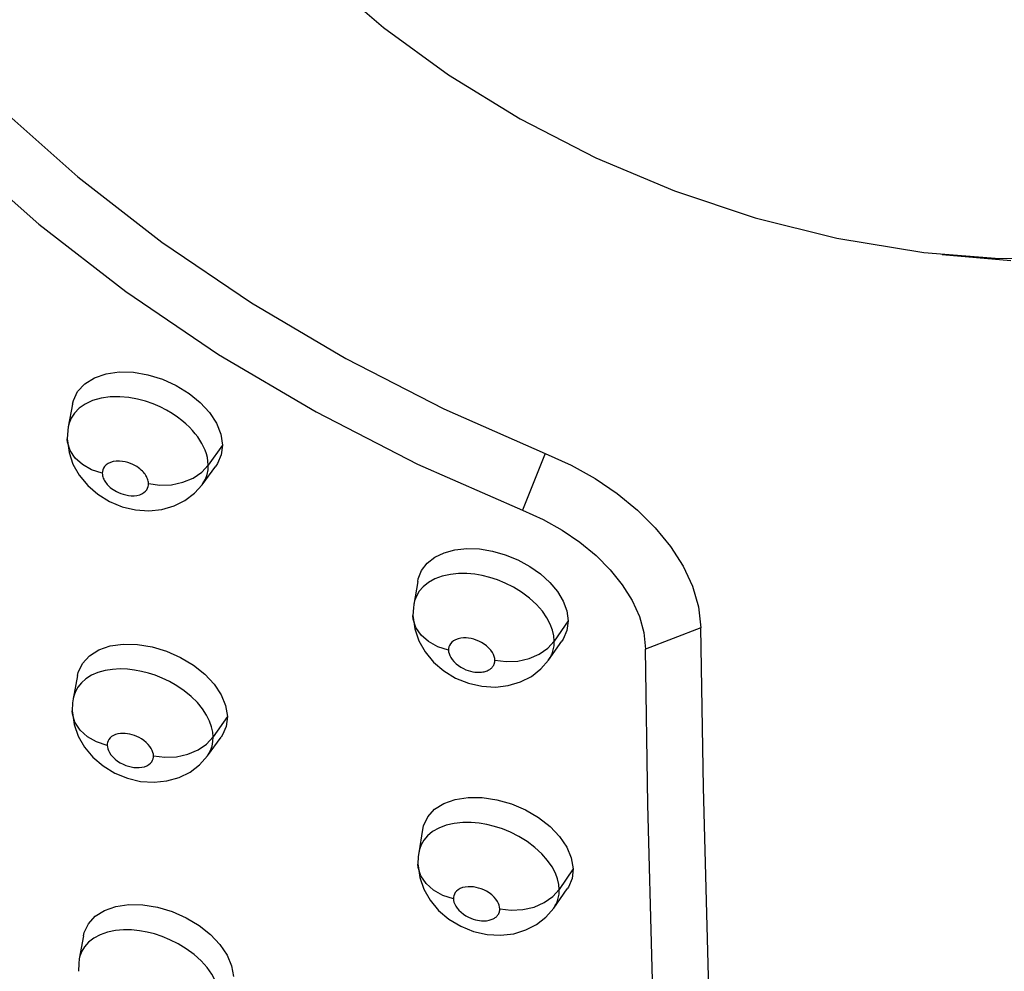
# Model space of a CAD drawing. Units: millimetres. Extents: x 172755 to 182253, y 6612 to 12938.
# Drawn here: x 177195 to 177250, y 8602 to 8655 of the extents above; entities that cross this region are included whole.
import ezdxf

# ---------------------------------------------------------------- set-up
doc = ezdxf.new("R2010")
doc.units = ezdxf.units.MM
for name, color, linetype in [('DEFAULT', 7, 'Continuous'), ('DiKom', 7, 'Continuous'), ('QITELE', 7, 'Continuous')]:
    doc.layers.add(name, color=color, linetype=linetype)
doc.dimstyles.new('Qitele', dxfattribs={"dimscale": 85, "dimtxt": 4, "dimasz": 5, "dimexe": 4, "dimexo": 0, "dimgap": 3, "dimtad": 1, "dimdec": 0, "dimrnd": 10, "dimzin": 1, "dimtxsty": 'Standard', "dimblk": 'OBLIQUE', "dimcen": 5, "dimdle": 4, "dimclrd": 256, "dimclre": 256, "dimclrt": 256, "dimadec": 0, "dimazin": 0, "dimtfac": 1, "dimtdec": 0, "dimtmove": 0, "dimatfit": 3, "dimldrblk": 'OBLIQUE', "dimfxl": 6, "dimfxlon": 1, "dimlwd": 40, "dimlwe": 30, "dimarcsym": 0})

# ---------------------------------------------------------------- blocks, each defined once
blk = doc.blocks.new('FS-24204')
at = {"layer": 'DiKom', "color": 7, "linetype": 'Continuous'}
for p, q in [((177240.321, 8643.154), (177245.165, 8642.359)), ((177197.714, 8633.907), (177197.48, 8632.635)), ((177197.425, 8631.957), (177197.425, 8631.964)), ((177197.425, 8631.957), (177197.428, 8631.861)), ((177197.428, 8631.861), (177197.519, 8631.211)), ((177206.069, 8631.621), (177205.28, 8630.505)), ((177224.066, 8631.159), (177222.794, 8628.001)), ((177204.914, 8630.108), (177205.28, 8630.505)), ((177204.938, 8629.413), (177205.703, 8630.451)), ((177204.511, 8628.935), (177204.937, 8629.412)), ((177216.952, 8624.017), (177216.737, 8622.741)), ((177216.691, 8622.105), (177216.691, 8622.114)), ((177216.691, 8622.105), (177216.694, 8622.017)), ((177216.694, 8622.017), (177216.785, 8621.369)), ((177225.34, 8621.824), (177224.567, 8620.697)), ((177232.741, 8621.441), (177229.651, 8620.25)), ((177224.207, 8620.296), (177224.567, 8620.697)), ((177224.241, 8619.63), (177224.991, 8620.681)), ((177197.989, 8618.766), (177197.755, 8617.481)), ((177197.702, 8616.794), (177197.701, 8616.802)), ((177197.702, 8616.794), (177197.705, 8616.701)), ((177197.705, 8616.701), (177197.8, 8616.051)), ((177206.345, 8616.484), (177205.556, 8615.354)), ((177205.191, 8614.953), (177205.556, 8615.355)), ((177205.23, 8614.29), (177205.996, 8615.344)), ((177217.227, 8610.182), (177217.012, 8608.893)), ((177216.967, 8608.249), (177216.967, 8608.258)), ((177216.967, 8608.249), (177216.971, 8608.164)), ((177216.971, 8608.164), (177217.065, 8607.516)), ((177225.616, 8607.992), (177224.843, 8606.852)), ((177224.483, 8606.446), (177224.843, 8606.852)), ((177224.532, 8605.809), (177225.282, 8606.875)), ((177223.582, 8604.9), (177224.098, 8605.306)), ((177224.098, 8605.306), (177224.533, 8605.811)), ((177222.984, 8604.588), (177223.582, 8604.9)), ((177198.327, 8604.268), (177198.094, 8602.97))]:
    blk.add_line(p, q, dxfattribs=at)
for points in [[(177246.179, 8642.237), (177250.017, 8641.907)], [(177240.321, 8703.172), (177235.763, 8703.932), (177231.262, 8704.305), (177226.875, 8704.287), (177222.657, 8703.877), (177218.661, 8703.081), (177214.938, 8701.909), (177211.534, 8700.375), (177208.492, 8698.499), (177205.85, 8696.305), (177203.642, 8693.819), (177201.894, 8691.074), (177200.631, 8688.103), (177199.866, 8684.945), (177199.61, 8681.638), (177199.866, 8678.225), (177200.631, 8674.748), (177201.894, 8671.251), (177203.642, 8667.779), (177205.85, 8664.373), (177208.492, 8661.079), (177211.534, 8657.936), (177215.047, 8654.899)], [(177245.165, 8642.359), (177249.38, 8642.02), (177253.767, 8642.039)], [(177215.047, 8654.899), (177218.661, 8652.263), (177222.657, 8649.803), (177226.875, 8647.637), (177231.262, 8645.792), (177235.763, 8644.292), (177240.321, 8643.154)], [(177193.647, 8650.437), (177198.003, 8646.574), (177202.696, 8642.935), (177207.688, 8639.549), (177212.941, 8636.442), (177218.415, 8633.638), (177224.066, 8631.159)], [(177191.328, 8647.942), (177195.834, 8643.946), (177200.688, 8640.182), (177205.852, 8636.68), (177211.286, 8633.466), (177216.948, 8630.565), (177222.794, 8628.001)], [(177197.716, 8633.906), (177197.761, 8634.101), (177197.999, 8634.608), (177198.399, 8635.042), (177198.931, 8635.379), (177199.581, 8635.598), (177200.313, 8635.702), (177201.104, 8635.679), (177201.918, 8635.543), (177202.726, 8635.291), (177203.499, 8634.942), (177204.208, 8634.503), (177204.834, 8633.994), (177205.346, 8633.431), (177205.736, 8632.834), (177205.974, 8632.235), (177206.069, 8631.621)], [(177198.418, 8633.908), (177198.082, 8633.67), (177197.825, 8633.401), (177197.646, 8633.122), (177197.53, 8632.838), (177197.481, 8632.638)], [(177205.175, 8631.14), (177205.106, 8631.337), (177205.023, 8631.528), (177204.927, 8631.715), (177204.818, 8631.897), (177204.695, 8632.077), (177204.559, 8632.256), (177204.405, 8632.436), (177204.232, 8632.618), (177204.036, 8632.803), (177203.814, 8632.991), (177203.562, 8633.182), (177203.276, 8633.375), (177202.955, 8633.565), (177202.598, 8633.746), (177202.208, 8633.914), (177201.786, 8634.061), (177201.332, 8634.182), (177200.849, 8634.271), (177200.344, 8634.316), (177199.821, 8634.309), (177199.309, 8634.238), (177198.833, 8634.103), (177198.418, 8633.908)], [(177197.48, 8632.636), (177197.449, 8632.429), (177197.425, 8631.964)], [(177199.374, 8630.05), (177198.781, 8630.242), (177198.266, 8630.53), (177197.857, 8630.897), (177197.576, 8631.325), (177197.438, 8631.79), (177197.425, 8631.957)], [(177197.519, 8631.211), (177197.741, 8630.556), (177198.09, 8629.935), (177198.559, 8629.366), (177199.127, 8628.876), (177199.778, 8628.477), (177200.486, 8628.185)], [(177205.28, 8630.505), (177205.265, 8630.724), (177205.229, 8630.936), (177205.175, 8631.14)], [(177206.069, 8631.621), (177206.004, 8631.076), (177205.797, 8630.591), (177205.702, 8630.452)], [(177224.066, 8631.159), (177225.513, 8630.497), (177226.845, 8629.754), (177228.077, 8628.916), (177229.196, 8627.999), (177230.189, 8627.011), (177231.044, 8625.965), (177231.741, 8624.876), (177232.268, 8623.751), (177232.603, 8622.608), (177232.741, 8621.441)], [(177201.95, 8629.474), (177201.944, 8629.546), (177201.933, 8629.615), (177201.915, 8629.683), (177201.892, 8629.748), (177201.865, 8629.811), (177201.834, 8629.872), (177201.798, 8629.932), (177201.757, 8629.991), (177201.713, 8630.05), (177201.662, 8630.109), (177201.606, 8630.168), (177201.542, 8630.229), (177201.468, 8630.292), (177201.384, 8630.355), (177201.29, 8630.418), (177201.185, 8630.48), (177201.069, 8630.539), (177200.942, 8630.594), (177200.802, 8630.642), (177200.653, 8630.682), (177200.494, 8630.711), (177200.328, 8630.726), (177200.155, 8630.723), (177199.987, 8630.7), (177199.831, 8630.655), (177199.693, 8630.591), (177199.583, 8630.513), (177199.498, 8630.424), (177199.438, 8630.332), (177199.4, 8630.238), (177199.378, 8630.144), (177199.374, 8630.05)], [(177199.374, 8630.05), (177199.379, 8629.979), (177199.39, 8629.911), (177199.407, 8629.846), (177199.429, 8629.782), (177199.455, 8629.721), (177199.485, 8629.662), (177199.519, 8629.603), (177199.558, 8629.545), (177199.6, 8629.488), (177199.647, 8629.432), (177199.698, 8629.376), (177199.756, 8629.319), (177199.821, 8629.261), (177199.895, 8629.202), (177199.979, 8629.142), (177200.071, 8629.082), (177200.173, 8629.025), (177200.285, 8628.97), (177200.407, 8628.92), (177200.539, 8628.876), (177200.683, 8628.839), (177200.835, 8628.812), (177200.991, 8628.797), (177201.149, 8628.799), (177201.308, 8628.818), (177201.457, 8628.855), (177201.586, 8628.908), (177201.697, 8628.975), (177201.784, 8629.051), (177201.851, 8629.133), (177201.898, 8629.218), (177201.929, 8629.303), (177201.947, 8629.388), (177201.95, 8629.474)], [(177203.239, 8629.413), (177203.866, 8629.547), (177204.434, 8629.783), (177204.914, 8630.108)], [(177204.938, 8629.413), (177204.98, 8629.473), (177205.123, 8629.729), (177205.217, 8629.988), (177205.267, 8630.249), (177205.28, 8630.505)], [(177201.95, 8629.474), (177202.589, 8629.388), (177203.239, 8629.413)], [(177200.486, 8628.185), (177201.222, 8628.011), (177201.968, 8627.958), (177202.69, 8628.03), (177203.373, 8628.226), (177203.982, 8628.531), (177204.511, 8628.935)], [(177222.794, 8628.001), (177223.948, 8627.472), (177225.012, 8626.877), (177225.998, 8626.203), (177226.891, 8625.464), (177227.681, 8624.67), (177228.356, 8623.83), (177228.901, 8622.96), (177229.306, 8622.067), (177229.557, 8621.165), (177229.651, 8620.25)], [(177216.953, 8624.017), (177216.986, 8624.172), (177217.172, 8624.634), (177217.487, 8625.04), (177217.909, 8625.374), (177218.425, 8625.622), (177219.021, 8625.784), (177219.692, 8625.852), (177220.402, 8625.829), (177221.118, 8625.713), (177221.833, 8625.51), (177222.538, 8625.22), (177223.203, 8624.858), (177223.796, 8624.438), (177224.311, 8623.967), (177224.739, 8623.451), (177225.063, 8622.91), (177225.262, 8622.371), (177225.34, 8621.824)], [(177217.552, 8623.96), (177217.262, 8623.726), (177217.039, 8623.468), (177216.882, 8623.203), (177216.781, 8622.934), (177216.738, 8622.744)], [(177224.47, 8621.296), (177224.345, 8621.632), (177224.159, 8621.987), (177223.9, 8622.361), (177223.572, 8622.734), (177223.179, 8623.093), (177222.742, 8623.419), (177222.289, 8623.696), (177221.832, 8623.924), (177221.397, 8624.101), (177220.972, 8624.239), (177220.553, 8624.343), (177220.129, 8624.415), (177219.688, 8624.456), (177219.236, 8624.457), (177218.772, 8624.411), (177218.324, 8624.312), (177217.911, 8624.16), (177217.552, 8623.96)], [(177216.737, 8622.741), (177216.71, 8622.541), (177216.691, 8622.114)], [(177218.669, 8620.19), (177218.073, 8620.378), (177217.554, 8620.663), (177217.139, 8621.028), (177216.852, 8621.455), (177216.707, 8621.92), (177216.691, 8622.105)], [(177225.34, 8621.824), (177225.272, 8621.278), (177225.067, 8620.795), (177224.991, 8620.681)], [(177216.785, 8621.369), (177217.008, 8620.711), (177217.361, 8620.087), (177217.836, 8619.516), (177218.411, 8619.027), (177219.068, 8618.632), (177219.782, 8618.344)], [(177224.567, 8620.697), (177224.541, 8620.984), (177224.47, 8621.296)], [(177233.383, 8593.563), (177232.874, 8612.535), (177232.741, 8621.441)], [(177221.252, 8619.633), (177221.245, 8619.728), (177221.22, 8619.83), (177221.179, 8619.941), (177221.118, 8620.057), (177221.031, 8620.181), (177220.924, 8620.304), (177220.794, 8620.422), (177220.651, 8620.529), (177220.502, 8620.62), (177220.353, 8620.695), (177220.212, 8620.753), (177220.073, 8620.797), (177219.933, 8620.832), (177219.791, 8620.856), (177219.647, 8620.87), (177219.501, 8620.87), (177219.348, 8620.854), (177219.2, 8620.822), (177219.065, 8620.771), (177218.947, 8620.706), (177218.851, 8620.629), (177218.777, 8620.544), (177218.725, 8620.456), (177218.691, 8620.367), (177218.672, 8620.279), (177218.669, 8620.19)], [(177224.243, 8619.632), (177224.251, 8619.644), (177224.298, 8619.714), (177224.34, 8619.784), (177224.377, 8619.853), (177224.41, 8619.921), (177224.44, 8619.99), (177224.466, 8620.059), (177224.489, 8620.13), (177224.509, 8620.201), (177224.526, 8620.275), (177224.541, 8620.35), (177224.552, 8620.429), (177224.561, 8620.512), (177224.566, 8620.602), (177224.567, 8620.697)], [(177197.99, 8618.766), (177198.032, 8618.951), (177198.263, 8619.448), (177198.654, 8619.875), (177199.177, 8620.207), (177199.818, 8620.425), (177200.543, 8620.53), (177201.331, 8620.51), (177202.145, 8620.378), (177202.956, 8620.131), (177203.735, 8619.786), (177204.452, 8619.35), (177205.085, 8618.845), (177205.606, 8618.284), (177206.002, 8617.69), (177206.246, 8617.094), (177206.345, 8616.484)], [(177218.669, 8620.19), (177218.676, 8620.098), (177218.698, 8620), (177218.736, 8619.895), (177218.792, 8619.784), (177218.871, 8619.666), (177218.97, 8619.547), (177219.088, 8619.434), (177219.219, 8619.329), (177219.358, 8619.238), (177219.498, 8619.161), (177219.634, 8619.099), (177219.767, 8619.051), (177219.895, 8619.013), (177220.017, 8618.985), (177220.13, 8618.967), (177220.236, 8618.956), (177220.333, 8618.952), (177220.424, 8618.954), (177220.508, 8618.96), (177220.585, 8618.971), (177220.656, 8618.984), (177220.72, 8619.001), (177220.778, 8619.02), (177220.832, 8619.041), (177220.881, 8619.063), (177220.925, 8619.087), (177220.965, 8619.111), (177221.001, 8619.136), (177221.034, 8619.161), (177221.062, 8619.186), (177221.087, 8619.211), (177221.109, 8619.236), (177221.13, 8619.26), (177221.148, 8619.285), (177221.164, 8619.309), (177221.178, 8619.333), (177221.19, 8619.356), (177221.201, 8619.378), (177221.211, 8619.4), (177221.219, 8619.421), (177221.226, 8619.443), (177221.232, 8619.466), (177221.238, 8619.491), (177221.243, 8619.517), (177221.247, 8619.544), (177221.25, 8619.573), (177221.251, 8619.603), (177221.252, 8619.633)], [(177222.542, 8619.583), (177223.167, 8619.723), (177223.732, 8619.965), (177224.207, 8620.296)], [(177233.624, 8514.706), (177232.931, 8527.117), (177232.3, 8539.137), (177231.767, 8550.72), (177231.298, 8561.888), (177230.904, 8572.647), (177230.556, 8582.997), (177230.274, 8592.939), (177230.02, 8602.47), (177229.774, 8611.589), (177229.651, 8620.25)], [(177219.782, 8618.344), (177220.526, 8618.175), (177221.28, 8618.129), (177222.004, 8618.211), (177222.687, 8618.416), (177223.291, 8618.728), (177223.815, 8619.138), (177224.243, 8619.632)], [(177221.252, 8619.633), (177221.892, 8619.552), (177222.542, 8619.583)], [(177205.468, 8615.918), (177205.356, 8616.231), (177205.19, 8616.563), (177204.962, 8616.912), (177204.673, 8617.264), (177204.328, 8617.605), (177203.941, 8617.921), (177203.534, 8618.199), (177203.12, 8618.436), (177202.717, 8618.629), (177202.324, 8618.785), (177201.941, 8618.909), (177201.56, 8619.006), (177201.174, 8619.078), (177200.778, 8619.123), (177200.366, 8619.138), (177199.948, 8619.116), (177199.531, 8619.05), (177199.134, 8618.939), (177198.774, 8618.784), (177198.462, 8618.589)], [(177198.462, 8618.589), (177198.208, 8618.366), (177198.014, 8618.124), (177197.876, 8617.874), (177197.786, 8617.621), (177197.755, 8617.484)], [(177197.755, 8617.481), (177197.721, 8617.251), (177197.701, 8616.802)], [(177199.651, 8614.88), (177199.058, 8615.073), (177198.543, 8615.363), (177198.134, 8615.733), (177197.852, 8616.165), (177197.714, 8616.634), (177197.702, 8616.794)], [(177206.345, 8616.484), (177206.28, 8615.939), (177206.073, 8615.458), (177205.995, 8615.344)], [(177197.8, 8616.051), (177198.025, 8615.399), (177198.375, 8614.782), (177198.846, 8614.217), (177199.415, 8613.732)], [(177205.556, 8615.354), (177205.532, 8615.624), (177205.468, 8615.918)], [(177202.227, 8614.305), (177202.22, 8614.394), (177202.197, 8614.491), (177202.16, 8614.594), (177202.106, 8614.703), (177202.03, 8614.818), (177201.935, 8614.934), (177201.821, 8615.046), (177201.694, 8615.151), (177201.561, 8615.241), (177201.425, 8615.319), (177201.296, 8615.381), (177201.168, 8615.432), (177201.041, 8615.473), (177200.914, 8615.505), (177200.786, 8615.529), (177200.656, 8615.544), (177200.521, 8615.548), (177200.385, 8615.541), (177200.247, 8615.519), (177200.116, 8615.483), (177199.998, 8615.431), (177199.894, 8615.367), (177199.811, 8615.293), (177199.746, 8615.213), (177199.7, 8615.131), (177199.67, 8615.047), (177199.654, 8614.963), (177199.651, 8614.88)], [(177205.23, 8614.29), (177205.259, 8614.332), (177205.403, 8614.586), (177205.495, 8614.842), (177205.544, 8615.1), (177205.556, 8615.354)], [(177199.651, 8614.88), (177199.658, 8614.789), (177199.681, 8614.69), (177199.719, 8614.585), (177199.776, 8614.473), (177199.857, 8614.354), (177199.958, 8614.233), (177200.083, 8614.115), (177200.224, 8614.005), (177200.375, 8613.908), (177200.531, 8613.826), (177200.68, 8613.763), (177200.828, 8613.714), (177200.975, 8613.676), (177201.123, 8613.651), (177201.272, 8613.637), (177201.423, 8613.638), (177201.578, 8613.656), (177201.727, 8613.69), (177201.858, 8613.743), (177201.971, 8613.808), (177202.06, 8613.884), (177202.128, 8613.966), (177202.176, 8614.05), (177202.206, 8614.135), (177202.224, 8614.22), (177202.227, 8614.305)], [(177203.516, 8614.246), (177204.142, 8614.383), (177204.711, 8614.623), (177205.191, 8614.953)], [(177200.774, 8613.046), (177201.51, 8612.873), (177202.256, 8612.821), (177202.977, 8612.894), (177203.658, 8613.089), (177204.266, 8613.394), (177204.793, 8613.797), (177205.229, 8614.289)], [(177202.227, 8614.305), (177202.866, 8614.219), (177203.516, 8614.246)], [(177199.415, 8613.732), (177200.066, 8613.336), (177200.774, 8613.046)], [(177217.232, 8610.18), (177217.281, 8610.4), (177217.512, 8610.899), (177217.896, 8611.32), (177218.409, 8611.646), (177219.044, 8611.869), (177219.766, 8611.982), (177220.551, 8611.972), (177221.365, 8611.85), (177222.179, 8611.614), (177222.964, 8611.279), (177223.689, 8610.851), (177224.332, 8610.351), (177224.861, 8609.793), (177225.265, 8609.2), (177225.514, 8608.603), (177225.616, 8607.992)], [(177224.748, 8607.432), (177224.627, 8607.756), (177224.447, 8608.1), (177224.196, 8608.464), (177223.877, 8608.83), (177223.49, 8609.188), (177223.054, 8609.516), (177222.593, 8609.801), (177222.125, 8610.037), (177221.678, 8610.219), (177221.241, 8610.362), (177220.81, 8610.468), (177220.376, 8610.542), (177219.924, 8610.582), (177219.463, 8610.581), (177218.99, 8610.531), (177218.539, 8610.427), (177218.131, 8610.271), (177217.782, 8610.069)], [(177217.782, 8610.069), (177217.504, 8609.838), (177217.293, 8609.587), (177217.146, 8609.33), (177217.051, 8609.07), (177217.012, 8608.896)], [(177217.012, 8608.893), (177216.983, 8608.677), (177216.967, 8608.258)], [(177218.945, 8606.328), (177218.35, 8606.516), (177217.83, 8606.802), (177217.416, 8607.17), (177217.128, 8607.601), (177216.983, 8608.07), (177216.967, 8608.249)], [(177217.065, 8607.516), (177217.29, 8606.863), (177217.644, 8606.243), (177218.119, 8605.676), (177218.695, 8605.19), (177219.354, 8604.795), (177220.07, 8604.509)], [(177225.616, 8607.992), (177225.554, 8607.456), (177225.35, 8606.978), (177225.281, 8606.875)], [(177221.528, 8605.77), (177221.521, 8605.863), (177221.497, 8605.962), (177221.457, 8606.069), (177221.398, 8606.182), (177221.314, 8606.303), (177221.209, 8606.424), (177221.081, 8606.541), (177220.939, 8606.649), (177220.788, 8606.742), (177220.635, 8606.819), (177220.49, 8606.879), (177220.347, 8606.925), (177220.203, 8606.961), (177220.059, 8606.985), (177219.912, 8606.998), (177219.762, 8606.998), (177219.607, 8606.981), (177219.458, 8606.947), (177219.324, 8606.895), (177219.208, 8606.829), (177219.117, 8606.753), (177219.046, 8606.669), (177218.997, 8606.585), (177218.966, 8606.499), (177218.948, 8606.413), (177218.945, 8606.328)], [(177224.843, 8606.852), (177224.817, 8607.129), (177224.748, 8607.432)], [(177222.819, 8605.723), (177223.443, 8605.865), (177224.008, 8606.111), (177224.483, 8606.446)], [(177224.533, 8605.811), (177224.577, 8605.878), (177224.619, 8605.946), (177224.656, 8606.014), (177224.689, 8606.082), (177224.718, 8606.15), (177224.745, 8606.219), (177224.767, 8606.288), (177224.787, 8606.359), (177224.804, 8606.432), (177224.818, 8606.507), (177224.83, 8606.585), (177224.838, 8606.668), (177224.843, 8606.757), (177224.843, 8606.852)], [(177198.329, 8604.268), (177198.37, 8604.447), (177198.596, 8604.937), (177198.98, 8605.356), (177199.495, 8605.682), (177200.13, 8605.897), (177200.85, 8606.002), (177201.635, 8605.984), (177202.449, 8605.853), (177203.261, 8605.609), (177204.044, 8605.268), (177204.766, 8604.836), (177205.406, 8604.334), (177205.933, 8603.777), (177206.335, 8603.186), (177206.583, 8602.594), (177206.685, 8601.99)], [(177218.945, 8606.328), (177218.953, 8606.236), (177218.976, 8606.138), (177219.015, 8606.033), (177219.072, 8605.923), (177219.152, 8605.806), (177219.251, 8605.688), (177219.369, 8605.576), (177219.5, 8605.474), (177219.637, 8605.384), (177219.776, 8605.308), (177219.911, 8605.247), (177220.042, 8605.199), (177220.169, 8605.161), (177220.289, 8605.133), (177220.401, 8605.114), (177220.506, 8605.103), (177220.605, 8605.099), (177220.697, 8605.1), (177220.783, 8605.106), (177220.861, 8605.115), (177220.931, 8605.129), (177220.995, 8605.145), (177221.054, 8605.163), (177221.108, 8605.184), (177221.157, 8605.206), (177221.202, 8605.229), (177221.242, 8605.253), (177221.279, 8605.278), (177221.311, 8605.303), (177221.339, 8605.327), (177221.364, 8605.352), (177221.387, 8605.376), (177221.407, 8605.401), (177221.425, 8605.425), (177221.441, 8605.449), (177221.455, 8605.473), (177221.468, 8605.495), (177221.479, 8605.517), (177221.488, 8605.539), (177221.496, 8605.56), (177221.503, 8605.582), (177221.509, 8605.605), (177221.515, 8605.629), (177221.52, 8605.655), (177221.524, 8605.682), (177221.527, 8605.711), (177221.528, 8605.74), (177221.528, 8605.77)], [(177221.528, 8605.77), (177222.169, 8605.69), (177222.819, 8605.723)], [(177205.795, 8601.437), (177205.668, 8601.768), (177205.478, 8602.119), (177205.216, 8602.49), (177204.885, 8602.86), (177204.491, 8603.217), (177204.053, 8603.541), (177203.6, 8603.817), (177203.144, 8604.046), (177202.711, 8604.224), (177202.287, 8604.363), (177201.87, 8604.469), (177201.448, 8604.546), (177201.011, 8604.59), (177200.563, 8604.597), (177200.103, 8604.558), (177199.659, 8604.466), (177199.25, 8604.323), (177198.894, 8604.132)], [(177220.07, 8604.509), (177220.819, 8604.34), (177221.577, 8604.297), (177222.303, 8604.381), (177222.984, 8604.588)], [(177198.894, 8604.132), (177198.606, 8603.906), (177198.385, 8603.656), (177198.231, 8603.397), (177198.131, 8603.134), (177198.094, 8602.973)], [(177198.094, 8602.97), (177198.059, 8602.722), (177198.042, 8602.283)]]:
    blk.add_lwpolyline(points, dxfattribs=at)
blk = doc.blocks.new('_Oblique')
at = {"color": 0, "linetype": 'ByBlock', "lineweight": -2}
blk.add_line((-0.5, -0.5), (0.5, 0.5), dxfattribs=at)
blk = doc.blocks.new('*D12')
at = {"lineweight": 40, "transparency": 16777216}
blk.add_line((174538.989, 11498.814), (174538.989, 7258.546), dxfattribs=at)
at = {"lineweight": 30, "transparency": 16777216}
for p, q in [((174793.989, 11328.814), (174368.989, 11328.814)), ((174793.989, 7428.546), (174368.989, 7428.546))]:
    blk.add_line(p, q, dxfattribs=at)
at = {"layer": 'Defpoints', "color": 0, "transparency": 16777216}
for p in [(177321.846, 11328.814), (174538.989, 7428.546), (177321.846, 7428.546)]:
    blk.add_point(p, dxfattribs=at)
at = {"lineweight": 40, "transparency": 16777216, "xscale": 170, "yscale": 170, "zscale": 170}
for p, rotation in [((174538.989, 11328.814), 90), ((174538.989, 7428.546), 270)]:
    blk.add_blockref('_Oblique', p, dxfattribs=dict(at, rotation=rotation))
at = {"transparency": 16777216, "insert": (174305.686, 9378.68), "char_height": 170, "attachment_point": 5, "rotation": 90}
blk.add_mtext('3900', dxfattribs=at)

msp = doc.modelspace()

# ---------------------------------------------------------------- linework, layer by layer
at = {"layer": 'QITELE', "color": 60, "lineweight": 211, "true_color": 0xaff425}
msp.add_circle((177564.897, 9378.68), 1950.134, dxfattribs=at)

# ---------------------------------------------------------------- block references
at = {"layer": 'DEFAULT'}
msp.add_blockref('FS-24204', (0, 0), dxfattribs=at)

# ---------------------------------------------------------------- dimensions: what is measured, and where the dimension line sits
dim = msp.add_linear_dim(base=(174538.989, 7428.546), p1=(177321.846, 11328.814), p2=(177321.846, 7428.546), angle=90, dimstyle='Qitele', override={"dimtxt": 2, "dimasz": 2, "dimexe": 2, "dimgap": 1.7, "dimdle": 2, "dimfxl": 3})
dim.commit()
dim.dimension.update_dxf_attribs({"geometry": '*D12', "text_midpoint": (174305.686, 9378.68)})

doc.saveas('drawing.dxf')
